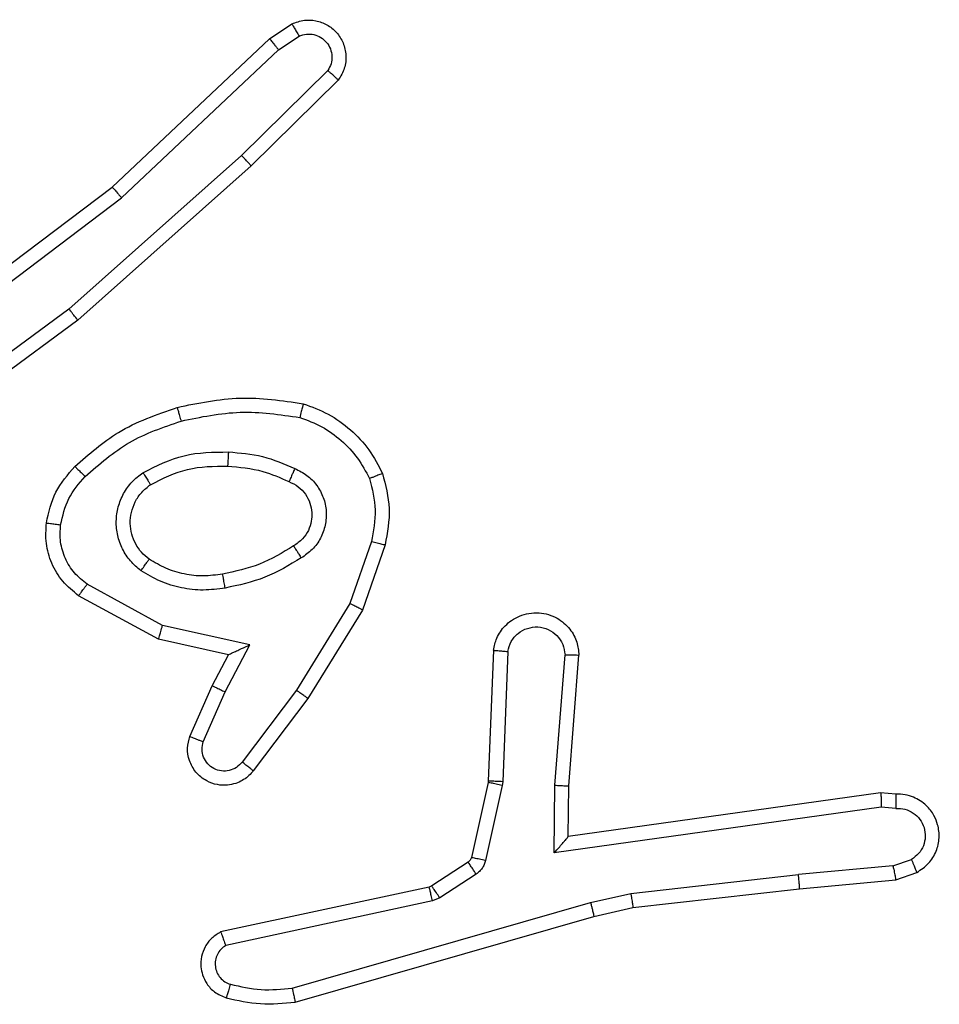
# Model space of a CAD drawing. Units: millimetres. Extents: x -5670 to 5536, y -3372 to 11289.
# Drawn here: x -2571 to -2558, y 6421 to 6435 of the extents above; entities that cross this region are included whole.
import ezdxf

# ---------------------------------------------------------------- set-up
doc = ezdxf.new("R2010")
doc.units = ezdxf.units.MM
doc.layers.add('Toestel 2D', color=7, linetype='Continuous', lineweight=20)

# ---------------------------------------------------------------- blocks, each defined once
blk = doc.blocks.new('wd1506 s')
at = {"color": 7, "linetype": 'Continuous', "lineweight": 25}
for p, q in [((-2299.973, -300.7392), (-2299.9415, -300.7182)), ((-2300.1942, -300.9481), (-2299.973, -300.7392)), ((-2299.9602, -300.7547), (-2299.9313, -300.7354)), ((-2300.1811, -300.9633), (-2299.9602, -300.7547)), ((-2299.891, -300.7839), (-2300.0123, -300.9034)), ((-2299.8761, -300.7972), (-2299.9989, -300.9182)), ((-2300.0123, -300.9034), (-2300.2552, -301.1196)), ((-2299.9989, -300.9182), (-2300.2428, -301.1352)), ((-2300.4929, -301.1733), (-2300.1942, -300.9481)), ((-2300.4808, -301.1893), (-2300.1811, -300.9633)), ((-2300.2552, -301.1196), (-2300.4827, -301.2879)), ((-2300.2428, -301.1352), (-2300.473, -301.3056)), ((-2299.8294, -301.4471), (-2299.8597, -301.5343)), ((-2299.8102, -301.4516), (-2299.8421, -301.5434)), ((-2300.1235, -301.565), (-2300.2296, -301.507)), ((-2300.1292, -301.5843), (-2300.2416, -301.5232)), ((-2299.8597, -301.5343), (-2299.9349, -301.6564)), ((-2299.8421, -301.5434), (-2299.919, -301.6681)), ((-2300.0008, -301.5923), (-2300.1235, -301.565)), ((-2300.0308, -301.6062), (-2300.1292, -301.5843)), ((-2300.0354, -301.6587), (-2300.0008, -301.5923)), ((-2299.6578, -301.6), (-2299.6651, -301.7842)), ((-2299.6375, -301.6017), (-2299.6448, -301.785)), ((-2300.0536, -301.65), (-2300.0308, -301.6062)), ((-2299.5714, -301.79), (-2299.557, -301.6062)), ((-2299.5517, -301.7908), (-2299.5374, -301.6068)), ((-2300.0851, -301.7213), (-2300.0536, -301.65)), ((-2300.0663, -301.7287), (-2300.0354, -301.6587)), ((-2299.9349, -301.6564), (-2300.0114, -301.7574)), ((-2299.919, -301.6681), (-2299.9959, -301.7697)), ((-2299.6651, -301.7842), (-2299.6654, -301.786)), ((-2299.6654, -301.786), (-2299.6889, -301.8917)), ((-2299.6455, -301.7904), (-2299.6691, -301.8961)), ((-2299.6448, -301.785), (-2299.6455, -301.7904)), ((-2299.5723, -301.8853), (-2299.5714, -301.79)), ((-2299.5524, -301.8623), (-2299.5517, -301.7908)), ((-2299.1129, -301.8005), (-2299.5524, -301.8623)), ((-2299.0917, -301.8025), (-2299.1129, -301.8005)), ((-2299.1119, -301.8207), (-2299.5723, -301.8853)), ((-2299.0916, -301.8226), (-2299.1119, -301.8207)), ((-2299.0955, -301.9036), (-2299.0694, -301.8944)), ((-2299.6934, -301.8982), (-2299.7447, -301.9318)), ((-2299.0955, -301.9036), (-2299.2286, -301.9158)), ((-2299.6821, -301.915), (-2299.7334, -301.9486)), ((-2299.4644, -301.9425), (-2299.2286, -301.9158)), ((-2299.227, -301.9357), (-2299.0917, -301.9232)), ((-2299.0917, -301.9232), (-2299.0618, -301.9127)), ((-2299.7482, -301.9333), (-2300.0417, -301.9966)), ((-2299.7447, -301.9318), (-2299.7482, -301.9333)), ((-2299.4615, -301.9622), (-2299.227, -301.9357)), ((-2299.7334, -301.9486), (-2299.7437, -301.9529)), ((-2299.521, -301.9552), (-2299.4644, -301.9425)), ((-2299.7437, -301.9529), (-2300.0345, -302.0156)), ((-2299.941, -302.0757), (-2299.521, -301.9552)), ((-2299.5164, -301.9746), (-2299.4615, -301.9622)), ((-2299.937, -302.0952), (-2299.5164, -301.9746))]:
    blk.add_line(p, q, dxfattribs=at)
for points, knots in [([(-2299.9415, -300.7182), (-2299.9357, -300.7161), (-2299.9249, -300.712), (-2299.9074, -300.713), (-2299.8916, -300.7188), (-2299.878, -300.7297), (-2299.8685, -300.7448), (-2299.8645, -300.7625), (-2299.8664, -300.7812), (-2299.8728, -300.7919), (-2299.8761, -300.7972)], [0, 0, 0, 0, 0.130746, 0.245061, 0.364112, 0.485889, 0.610319, 0.737601, 0.867488, 1, 1, 1, 1]), ([(-2299.9415, -300.7182), (-2299.9414, -300.7183), (-2299.9413, -300.7184), (-2299.9405, -300.7196), (-2299.9395, -300.7214), (-2299.9377, -300.7244), (-2299.9349, -300.7291), (-2299.9325, -300.7334), (-2299.9313, -300.7354)], [0, 0, 0, 0, 0.138209, 0.272428, 0.402962, 0.529875, 0.771928, 1, 1, 1, 1]), ([(-2299.973, -300.7392), (-2299.9728, -300.7393), (-2299.9725, -300.7396), (-2299.9705, -300.7419), (-2299.9682, -300.7447), (-2299.9659, -300.7476), (-2299.9632, -300.751), (-2299.9612, -300.7534), (-2299.9602, -300.7547)], [0, 0, 0, 0, 0.198343, 0.430775, 0.55988, 0.697642, 0.844933, 1, 1, 1, 1]), ([(-2299.9313, -300.7354), (-2299.9279, -300.7343), (-2299.9212, -300.732), (-2299.9103, -300.7328), (-2299.9004, -300.7369), (-2299.8922, -300.7439), (-2299.8867, -300.7532), (-2299.8846, -300.7638), (-2299.8857, -300.7746), (-2299.8892, -300.7808), (-2299.891, -300.7839)], [0, 0, 0, 0, 0.125092, 0.250156, 0.374912, 0.499995, 0.624959, 0.749872, 0.875072, 1, 1, 1, 1]), ([(-2299.8761, -300.7972), (-2299.8763, -300.797), (-2299.8766, -300.7966), (-2299.8791, -300.7943), (-2299.882, -300.7917), (-2299.8847, -300.7893), (-2299.8877, -300.7867), (-2299.8899, -300.7848), (-2299.891, -300.7839)], [0, 0, 0, 0, 0.226746, 0.468356, 0.595374, 0.726309, 0.861366, 1, 1, 1, 1]), ([(-2299.9989, -300.9182), (-2299.999, -300.918), (-2299.9993, -300.9175), (-2300.0015, -300.9152), (-2300.004, -300.9123), (-2300.0065, -300.9097), (-2300.0093, -300.9066), (-2300.0113, -300.9045), (-2300.0123, -300.9034)], [0, 0, 0, 0, 0.2175164, 0.4563504, 0.5841245, 0.7175475, 0.8563606, 1, 1, 1, 1]), ([(-2300.1942, -300.9481), (-2300.1941, -300.9482), (-2300.1937, -300.9485), (-2300.1918, -300.9508), (-2300.1894, -300.9535), (-2300.187, -300.9563), (-2300.1842, -300.9596), (-2300.1821, -300.962), (-2300.1811, -300.9633)], [0, 0, 0, 0, 0.198602, 0.430955, 0.560032, 0.698077, 0.8449, 1, 1, 1, 1]), ([(-2300.2428, -301.1352), (-2300.2429, -301.1351), (-2300.2432, -301.1347), (-2300.245, -301.1324), (-2300.2473, -301.1295), (-2300.2495, -301.1267), (-2300.2522, -301.1233), (-2300.2542, -301.1208), (-2300.2552, -301.1196)], [0, 0, 0, 0, 0.198883, 0.431095, 0.560119, 0.697879, 0.844835, 1, 1, 1, 1]), ([(-2300.1029, -301.2581), (-2300.0735, -301.252), (-2300.0147, -301.2398), (-2299.9553, -301.2485), (-2299.9256, -301.2529)], [0, 0, 0, 0, 0.500003, 1, 1, 1, 1]), ([(-2299.9256, -301.2529), (-2299.9256, -301.2531), (-2299.9257, -301.2536), (-2299.9264, -301.2569), (-2299.9273, -301.2606), (-2299.9282, -301.264), (-2299.9292, -301.268), (-2299.9299, -301.2708), (-2299.9303, -301.2722)], [0, 0, 0, 0, 0.221608, 0.461877, 0.588606, 0.721249, 0.858355, 1, 1, 1, 1]), ([(-2299.9256, -301.2529), (-2299.9136, -301.2573), (-2299.8895, -301.2662), (-2299.8582, -301.2889), (-2299.8317, -301.317), (-2299.8198, -301.3397), (-2299.8139, -301.351)], [0, 0, 0, 0, 0.2500031, 0.5000366, 0.7499959, 1, 1, 1, 1]), ([(-2300.2468, -301.3411), (-2300.2272, -301.3239), (-2300.1849, -301.2867), (-2300.1315, -301.2681), (-2300.1029, -301.2581)], [0, 0, 0, 0, 0.4629156, 1, 1, 1, 1]), ([(-2300.1029, -301.2581), (-2300.1028, -301.2584), (-2300.1026, -301.259), (-2300.1013, -301.2634), (-2300.0995, -301.2697), (-2300.0981, -301.2748), (-2300.0975, -301.2773)], [0, 0, 0, 0, 0.250006, 0.499952, 0.749239, 1, 1, 1, 1]), ([(-2300.0975, -301.2773), (-2300.0697, -301.2716), (-2300.0143, -301.2601), (-2299.9583, -301.2682), (-2299.9303, -301.2722)], [0, 0, 0, 0, 0.500006, 1, 1, 1, 1]), ([(-2300.2326, -301.3554), (-2300.2126, -301.338), (-2300.1726, -301.3032), (-2300.1225, -301.2859), (-2300.0975, -301.2773)], [0, 0, 0, 0, 0.500009, 1, 1, 1, 1]), ([(-2299.9303, -301.2722), (-2299.9198, -301.2762), (-2299.8987, -301.2841), (-2299.8714, -301.3041), (-2299.8481, -301.3286), (-2299.8375, -301.3484), (-2299.8322, -301.3583)], [0, 0, 0, 0, 0.249949, 0.500023, 0.750007, 1, 1, 1, 1]), ([(-2300.151, -301.35), (-2300.1321, -301.3404), (-2300.0943, -301.3214), (-2300.052, -301.321), (-2300.0308, -301.3208)], [0, 0, 0, 0, 0.499984, 1, 1, 1, 1]), ([(-2300.0308, -301.3208), (-2300.0309, -301.3226), (-2300.0311, -301.326), (-2300.0313, -301.3306), (-2300.0315, -301.3343), (-2300.0317, -301.3377), (-2300.0319, -301.3403), (-2300.032, -301.3407), (-2300.032, -301.3408)], [0, 0, 0, 0, 0.168848, 0.325626, 0.469563, 0.600685, 0.825418, 1, 1, 1, 1]), ([(-2300.0308, -301.3208), (-2300.0146, -301.3221), (-2299.9821, -301.3248), (-2299.9522, -301.3376), (-2299.9373, -301.3441)], [0, 0, 0, 0, 0.500009, 1, 1, 1, 1]), ([(-2300.2869, -301.4208), (-2300.2836, -301.4058), (-2300.2769, -301.3759), (-2300.2568, -301.3527), (-2300.2468, -301.3411)], [0, 0, 0, 0, 0.5000728, 1, 1, 1, 1]), ([(-2300.2468, -301.3411), (-2300.2466, -301.3414), (-2300.2461, -301.3418), (-2300.2428, -301.3451), (-2300.2381, -301.3498), (-2300.2344, -301.3535), (-2300.2326, -301.3554)], [0, 0, 0, 0, 0.249966, 0.500257, 0.74962, 1, 1, 1, 1]), ([(-2300.1405, -301.3669), (-2300.1234, -301.3583), (-2300.0893, -301.3411), (-2300.0511, -301.3409), (-2300.032, -301.3408)], [0, 0, 0, 0, 0.500023, 1, 1, 1, 1]), ([(-2300.032, -301.3408), (-2300.0153, -301.3423), (-2299.9853, -301.3449), (-2299.9578, -301.3571), (-2299.9457, -301.3624)], [0, 0, 0, 0, 0.5587921, 1, 1, 1, 1]), ([(-2300.1538, -301.488), (-2300.159, -301.4837), (-2300.1693, -301.475), (-2300.1804, -301.4577), (-2300.1874, -301.4386), (-2300.1894, -301.4182), (-2300.1865, -301.398), (-2300.1789, -301.3791), (-2300.1671, -301.3623), (-2300.1564, -301.3541), (-2300.151, -301.35)], [0, 0, 0, 0, 0.1249494, 0.2500619, 0.375002, 0.4998186, 0.62494, 0.7500142, 0.8750244, 1, 1, 1, 1]), ([(-2300.151, -301.35), (-2300.1497, -301.3522), (-2300.1469, -301.3566), (-2300.1434, -301.3622), (-2300.141, -301.3661), (-2300.1407, -301.3667), (-2300.1405, -301.3669)], [0, 0, 0, 0, 0.250521, 0.499978, 0.749699, 1, 1, 1, 1]), ([(-2299.9373, -301.3441), (-2299.9381, -301.346), (-2299.9397, -301.3496), (-2299.9418, -301.3543), (-2299.9433, -301.3577), (-2299.9446, -301.3605), (-2299.9454, -301.3622), (-2299.9456, -301.3624), (-2299.9457, -301.3624)], [0, 0, 0, 0, 0.198537, 0.376253, 0.532349, 0.667863, 0.875542, 1, 1, 1, 1]), ([(-2299.9373, -301.3441), (-2299.9314, -301.347), (-2299.9196, -301.3529), (-2299.9058, -301.3673), (-2299.8964, -301.3848), (-2299.8923, -301.4042), (-2299.8937, -301.424), (-2299.9005, -301.4427), (-2299.9121, -301.4589), (-2299.9229, -301.4664), (-2299.9283, -301.4701)], [0, 0, 0, 0, 0.1249818, 0.2499401, 0.3750389, 0.4999896, 0.6250868, 0.7499541, 0.8749353, 1, 1, 1, 1]), ([(-2299.8139, -301.351), (-2299.8141, -301.3511), (-2299.8144, -301.3513), (-2299.817, -301.3523), (-2299.8203, -301.3537), (-2299.8237, -301.355), (-2299.8277, -301.3566), (-2299.8307, -301.3577), (-2299.8322, -301.3583)], [0, 0, 0, 0, 0.192955, 0.423343, 0.552778, 0.692093, 0.841344, 1, 1, 1, 1]), ([(-2299.8139, -301.351), (-2299.8096, -301.3675), (-2299.8008, -301.4007), (-2299.8071, -301.4345), (-2299.8102, -301.4516)], [0, 0, 0, 0, 0.495142, 1, 1, 1, 1]), ([(-2300.2669, -301.4234), (-2300.264, -301.4107), (-2300.2583, -301.3851), (-2300.2411, -301.3653), (-2300.2326, -301.3554)], [0, 0, 0, 0, 0.499973, 1, 1, 1, 1]), ([(-2300.1425, -301.4717), (-2300.1462, -301.4686), (-2300.1536, -301.4625), (-2300.1618, -301.4503), (-2300.1673, -301.4364), (-2300.1695, -301.4212), (-2300.1679, -301.4057), (-2300.1624, -301.3907), (-2300.1534, -301.377), (-2300.1448, -301.3703), (-2300.1405, -301.3669)], [0, 0, 0, 0, 0.115875, 0.234422, 0.355501, 0.479257, 0.605556, 0.734405, 0.866025, 1, 1, 1, 1]), ([(-2299.9457, -301.3624), (-2299.9411, -301.3646), (-2299.9321, -301.369), (-2299.922, -301.3799), (-2299.9155, -301.3925), (-2299.9128, -301.4057), (-2299.9136, -301.4189), (-2299.9179, -301.4318), (-2299.9262, -301.4443), (-2299.9347, -301.4501), (-2299.9392, -301.4532)], [0, 0, 0, 0, 0.133321, 0.261549, 0.384639, 0.502587, 0.612302, 0.730059, 0.859379, 1, 1, 1, 1]), ([(-2299.8322, -301.3583), (-2299.8285, -301.373), (-2299.821, -301.4024), (-2299.8266, -301.4322), (-2299.8294, -301.4471)], [0, 0, 0, 0, 0.499924, 1, 1, 1, 1]), ([(-2300.2416, -301.5232), (-2300.2494, -301.5168), (-2300.265, -301.5042), (-2300.2803, -301.4782), (-2300.2887, -301.4498), (-2300.2875, -301.4304), (-2300.2869, -301.4208)], [0, 0, 0, 0, 0.255835, 0.507766, 0.755841, 1, 1, 1, 1]), ([(-2300.2869, -301.4208), (-2300.2866, -301.4208), (-2300.286, -301.4209), (-2300.2814, -301.4215), (-2300.2747, -301.4224), (-2300.2695, -301.4231), (-2300.2669, -301.4234)], [0, 0, 0, 0, 0.25014, 0.500262, 0.749848, 1, 1, 1, 1]), ([(-2300.2296, -301.507), (-2300.2359, -301.5019), (-2300.2485, -301.4919), (-2300.2612, -301.471), (-2300.2683, -301.4476), (-2300.2674, -301.4315), (-2300.2669, -301.4234)], [0, 0, 0, 0, 0.2500436, 0.499927, 0.7499742, 1, 1, 1, 1]), ([(-2299.8294, -301.4471), (-2299.828, -301.4474), (-2299.8252, -301.448), (-2299.8213, -301.4489), (-2299.8178, -301.4498), (-2299.8142, -301.4506), (-2299.811, -301.4514), (-2299.8105, -301.4515), (-2299.8102, -301.4516)], [0, 0, 0, 0, 0.140934, 0.277501, 0.409401, 0.536523, 0.77705, 1, 1, 1, 1]), ([(-2299.9392, -301.4532), (-2299.9547, -301.4626), (-2299.9858, -301.4814), (-2300.0213, -301.489), (-2300.039, -301.4928)], [0, 0, 0, 0, 0.499953, 1, 1, 1, 1]), ([(-2299.9392, -301.4532), (-2299.9391, -301.4532), (-2299.9389, -301.4534), (-2299.9379, -301.4549), (-2299.9362, -301.4575), (-2299.9342, -301.4607), (-2299.9315, -301.465), (-2299.9294, -301.4683), (-2299.9283, -301.4701)], [0, 0, 0, 0, 0.12489, 0.332896, 0.468446, 0.624931, 0.802379, 1, 1, 1, 1]), ([(-2300.1538, -301.488), (-2300.1523, -301.4859), (-2300.1493, -301.4816), (-2300.1455, -301.4762), (-2300.143, -301.4725), (-2300.1427, -301.4719), (-2300.1425, -301.4717)], [0, 0, 0, 0, 0.250106, 0.500163, 0.74986, 1, 1, 1, 1]), ([(-2300.039, -301.4928), (-2300.048, -301.494), (-2300.0659, -301.4965), (-2300.093, -301.4934), (-2300.1192, -301.4856), (-2300.1347, -301.4763), (-2300.1425, -301.4717)], [0, 0, 0, 0, 0.2499951, 0.4999787, 0.7499995, 1, 1, 1, 1]), ([(-2299.9283, -301.4701), (-2299.945, -301.4801), (-2299.9783, -301.5002), (-2300.0163, -301.5083), (-2300.0353, -301.5124)], [0, 0, 0, 0, 0.499984, 1, 1, 1, 1]), ([(-2300.0353, -301.5124), (-2300.0456, -301.5138), (-2300.0661, -301.5165), (-2300.0971, -301.5128), (-2300.1271, -301.504), (-2300.1449, -301.4933), (-2300.1538, -301.488)], [0, 0, 0, 0, 0.249954, 0.500014, 0.750061, 1, 1, 1, 1]), ([(-2300.0353, -301.5124), (-2300.0358, -301.5099), (-2300.0367, -301.5047), (-2300.038, -301.4982), (-2300.0388, -301.4937), (-2300.039, -301.4931), (-2300.039, -301.4928)], [0, 0, 0, 0, 0.2496761, 0.4998372, 0.7496545, 1, 1, 1, 1]), ([(-2300.2416, -301.5232), (-2300.2414, -301.523), (-2300.241, -301.5225), (-2300.2388, -301.5196), (-2300.2365, -301.5164), (-2300.2344, -301.5135), (-2300.2321, -301.5104), (-2300.2304, -301.5081), (-2300.2296, -301.507)], [0, 0, 0, 0, 0.236166, 0.480844, 0.607041, 0.735428, 0.86644, 1, 1, 1, 1]), ([(-2299.8421, -301.5434), (-2299.8424, -301.5432), (-2299.8429, -301.5429), (-2299.8469, -301.5408), (-2299.8527, -301.5378), (-2299.8573, -301.5355), (-2299.8597, -301.5343)], [0, 0, 0, 0, 0.2499164, 0.4995551, 0.7493698, 1, 1, 1, 1]), ([(-2299.6578, -301.6), (-2299.6565, -301.5942), (-2299.6538, -301.5816), (-2299.6439, -301.5673), (-2299.6322, -301.5575), (-2299.6209, -301.5513), (-2299.6078, -301.5475), (-2299.5938, -301.5468), (-2299.5802, -301.5493), (-2299.5647, -301.5559), (-2299.5498, -301.5688), (-2299.5394, -301.5876), (-2299.538, -301.6007), (-2299.5374, -301.6068)], [0, 0, 0, 0, 0.0970197, 0.2135273, 0.279261, 0.3499863, 0.4256096, 0.5048887, 0.5804732, 0.6521687, 0.7834517, 0.8993921, 1, 1, 1, 1]), ([(-2300.1292, -301.5843), (-2300.1292, -301.5841), (-2300.129, -301.5836), (-2300.1281, -301.5806), (-2300.127, -301.577), (-2300.126, -301.5735), (-2300.1248, -301.5695), (-2300.124, -301.5665), (-2300.1235, -301.565)], [0, 0, 0, 0, 0.207587, 0.443065, 0.571189, 0.707423, 0.85035, 1, 1, 1, 1]), ([(-2299.6375, -301.6017), (-2299.6362, -301.5969), (-2299.6337, -301.5871), (-2299.6235, -301.5756), (-2299.6102, -301.5683), (-2299.5951, -301.5663), (-2299.5804, -301.5699), (-2299.568, -301.5787), (-2299.5592, -301.5913), (-2299.5578, -301.6013), (-2299.557, -301.6062)], [0, 0, 0, 0, 0.124984, 0.250028, 0.374977, 0.499978, 0.624935, 0.74999, 0.874979, 1, 1, 1, 1]), ([(-2300.0308, -301.6062), (-2300.0307, -301.6061), (-2300.0303, -301.606), (-2300.028, -301.6049), (-2300.0244, -301.6033), (-2300.019, -301.6007), (-2300.011, -301.5972), (-2300.0046, -301.5941), (-2300.0008, -301.5923)], [0, 0, 0, 0, 0.101584, 0.214462, 0.34493, 0.496169, 0.698376, 1, 1, 1, 1]), ([(-2299.6578, -301.6), (-2299.6577, -301.6), (-2299.6575, -301.6), (-2299.6562, -301.6001), (-2299.6542, -301.6002), (-2299.6507, -301.6005), (-2299.6451, -301.601), (-2299.64, -301.6015), (-2299.6375, -301.6017)], [0, 0, 0, 0, 0.132258, 0.262626, 0.39077, 0.516729, 0.762029, 1, 1, 1, 1]), ([(-2299.557, -301.6062), (-2299.5546, -301.6063), (-2299.5496, -301.6064), (-2299.543, -301.6066), (-2299.5393, -301.6067), (-2299.5376, -301.6068), (-2299.5375, -301.6068), (-2299.5374, -301.6068)], [0, 0, 0, 0, 0.238416, 0.484036, 0.737298, 0.867693, 1, 1, 1, 1]), ([(-2300.0536, -301.65), (-2300.0533, -301.6501), (-2300.0527, -301.6502), (-2300.0485, -301.6522), (-2300.0425, -301.6552), (-2300.0377, -301.6575), (-2300.0354, -301.6587)], [0, 0, 0, 0, 0.2502542, 0.500321, 0.7498468, 1, 1, 1, 1]), ([(-2299.919, -301.6681), (-2299.9192, -301.6679), (-2299.9196, -301.6674), (-2299.9233, -301.6647), (-2299.9286, -301.6609), (-2299.9328, -301.6579), (-2299.9349, -301.6564)], [0, 0, 0, 0, 0.250323, 0.500275, 0.749836, 1, 1, 1, 1]), ([(-2299.9959, -301.7697), (-2299.9964, -301.7703), (-2300.0006, -301.7757), (-2300.0086, -301.7824), (-2300.021, -301.788), (-2300.0329, -301.7904), (-2300.0471, -301.7898), (-2300.0629, -301.7842), (-2300.0772, -301.7724), (-2300.0864, -301.7558), (-2300.0894, -301.7379), (-2300.0865, -301.7267), (-2300.0851, -301.7213)], [0, 0, 0, 0, 0.014905, 0.141178, 0.210693, 0.293789, 0.390449, 0.500612, 0.635422, 0.76357, 0.885207, 1, 1, 1, 1]), ([(-2300.0851, -301.7213), (-2300.0849, -301.7214), (-2300.0844, -301.7216), (-2300.0811, -301.7228), (-2300.0774, -301.7243), (-2300.0741, -301.7256), (-2300.0703, -301.7271), (-2300.0676, -301.7281), (-2300.0663, -301.7287)], [0, 0, 0, 0, 0.227905, 0.469878, 0.596663, 0.727292, 0.861811, 1, 1, 1, 1]), ([(-2300.0114, -301.7574), (-2300.014, -301.7601), (-2300.019, -301.7656), (-2300.0295, -301.7699), (-2300.0407, -301.7704), (-2300.0514, -301.7671), (-2300.0604, -301.7602), (-2300.0663, -301.7506), (-2300.0687, -301.7395), (-2300.0671, -301.7323), (-2300.0663, -301.7287)], [0, 0, 0, 0, 0.12505, 0.250232, 0.374954, 0.500051, 0.624815, 0.750131, 0.875107, 1, 1, 1, 1]), ([(-2299.9959, -301.7697), (-2299.996, -301.7697), (-2299.9962, -301.7695), (-2299.9972, -301.7687), (-2299.9988, -301.7673), (-2300.0016, -301.7652), (-2300.0058, -301.7618), (-2300.0096, -301.7588), (-2300.0114, -301.7574)], [0, 0, 0, 0, 0.139743, 0.275587, 0.406895, 0.534087, 0.774819, 1, 1, 1, 1]), ([(-2299.6448, -301.785), (-2299.6478, -301.7849), (-2299.6537, -301.7846), (-2299.6604, -301.7843), (-2299.6644, -301.7842), (-2299.6649, -301.7842), (-2299.6651, -301.7842)], [0, 0, 0, 0, 0.279796, 0.559174, 0.779435, 1, 1, 1, 1]), ([(-2299.6455, -301.7904), (-2299.6484, -301.7897), (-2299.6542, -301.7884), (-2299.6608, -301.787), (-2299.6646, -301.7862), (-2299.6651, -301.7861), (-2299.6654, -301.786)], [0, 0, 0, 0, 0.279935, 0.558925, 0.779461, 1, 1, 1, 1]), ([(-2299.5714, -301.79), (-2299.5688, -301.7901), (-2299.5636, -301.7904), (-2299.5571, -301.7908), (-2299.5527, -301.7909), (-2299.552, -301.7909), (-2299.5517, -301.7908)], [0, 0, 0, 0, 0.250338, 0.500143, 0.750338, 1, 1, 1, 1]), ([(-2299.1129, -301.8005), (-2299.1128, -301.8007), (-2299.1127, -301.8012), (-2299.1124, -301.8041), (-2299.1122, -301.8079), (-2299.1121, -301.8115), (-2299.112, -301.8159), (-2299.1119, -301.8191), (-2299.1119, -301.8207)], [0, 0, 0, 0, 0.198234, 0.430158, 0.559638, 0.697236, 0.844686, 1, 1, 1, 1]), ([(-2299.0917, -301.8025), (-2299.0917, -301.8026), (-2299.0916, -301.8028), (-2299.0916, -301.8041), (-2299.0915, -301.8062), (-2299.0915, -301.8096), (-2299.0915, -301.8151), (-2299.0915, -301.8202), (-2299.0916, -301.8226)], [0, 0, 0, 0, 0.133276, 0.264727, 0.393615, 0.519865, 0.764478, 1, 1, 1, 1]), ([(-2299.0618, -301.9127), (-2299.056, -301.9088), (-2299.0446, -301.9012), (-2299.0339, -301.8835), (-2299.0296, -301.8644), (-2299.0315, -301.8469), (-2299.0378, -301.8313), (-2299.0487, -301.817), (-2299.0635, -301.8074), (-2299.0787, -301.8028), (-2299.0873, -301.8026), (-2299.0917, -301.8025)], [0, 0, 0, 0, 0.131672, 0.258823, 0.381601, 0.499819, 0.587727, 0.700392, 0.837493, 0.915644, 1, 1, 1, 1]), ([(-2299.0916, -301.8226), (-2299.0872, -301.8227), (-2299.0785, -301.8229), (-2299.0665, -301.8286), (-2299.057, -301.8376), (-2299.0511, -301.8494), (-2299.0494, -301.8625), (-2299.0521, -301.8754), (-2299.0588, -301.8868), (-2299.0659, -301.8919), (-2299.0694, -301.8944)], [0, 0, 0, 0, 0.124981, 0.250052, 0.375055, 0.499968, 0.625043, 0.74983, 0.874844, 1, 1, 1, 1]), ([(-2299.5723, -301.8853), (-2299.5697, -301.8824), (-2299.5652, -301.8774), (-2299.56, -301.8712), (-2299.5565, -301.8672), (-2299.5542, -301.8645), (-2299.5527, -301.8627), (-2299.5525, -301.8624), (-2299.5524, -301.8623)], [0, 0, 0, 0, 0.30061, 0.503272, 0.650902, 0.780752, 0.895665, 1, 1, 1, 1]), ([(-2299.6889, -301.8917), (-2299.6893, -301.893), (-2299.6902, -301.8956), (-2299.6923, -301.8973), (-2299.6934, -301.8982)], [0, 0, 0, 0, 0.4830832, 1, 1, 1, 1]), ([(-2299.6691, -301.8961), (-2299.672, -301.8955), (-2299.6777, -301.8942), (-2299.6843, -301.8927), (-2299.6882, -301.8919), (-2299.6887, -301.8918), (-2299.6889, -301.8917)], [0, 0, 0, 0, 0.2798057, 0.5592048, 0.7794532, 1, 1, 1, 1]), ([(-2299.0618, -301.9127), (-2299.0618, -301.9124), (-2299.062, -301.9119), (-2299.0632, -301.9088), (-2299.0647, -301.9053), (-2299.0661, -301.9021), (-2299.0677, -301.8984), (-2299.0688, -301.8957), (-2299.0694, -301.8944)], [0, 0, 0, 0, 0.2227237, 0.4633534, 0.5903357, 0.722086, 0.8585478, 1, 1, 1, 1]), ([(-2299.6821, -301.915), (-2299.6837, -301.9125), (-2299.687, -301.9076), (-2299.6907, -301.902), (-2299.6929, -301.8988), (-2299.6933, -301.8984), (-2299.6934, -301.8982)], [0, 0, 0, 0, 0.279953, 0.55906, 0.779461, 1, 1, 1, 1]), ([(-2299.6691, -301.8961), (-2299.6696, -301.898), (-2299.6707, -301.9018), (-2299.6736, -301.9069), (-2299.6774, -301.9115), (-2299.6805, -301.9138), (-2299.6821, -301.915)], [0, 0, 0, 0, 0.250099, 0.5002022, 0.7498578, 1, 1, 1, 1]), ([(-2299.0955, -301.9036), (-2299.0952, -301.9051), (-2299.0945, -301.9082), (-2299.0936, -301.9124), (-2299.0928, -301.916), (-2299.0921, -301.9196), (-2299.0917, -301.9225), (-2299.0917, -301.923), (-2299.0917, -301.9232)], [0, 0, 0, 0, 0.1555306, 0.3026462, 0.4410078, 0.5700406, 0.8022791, 1, 1, 1, 1]), ([(-2299.227, -301.9357), (-2299.227, -301.9353), (-2299.2269, -301.9347), (-2299.2272, -301.9302), (-2299.2278, -301.9236), (-2299.2283, -301.9184), (-2299.2286, -301.9158)], [0, 0, 0, 0, 0.250056, 0.499628, 0.749599, 1, 1, 1, 1]), ([(-2299.7437, -301.9529), (-2299.7442, -301.9504), (-2299.7454, -301.9452), (-2299.7468, -301.9387), (-2299.7479, -301.9342), (-2299.7481, -301.9336), (-2299.7482, -301.9333)], [0, 0, 0, 0, 0.250102, 0.500257, 0.749925, 1, 1, 1, 1]), ([(-2299.7334, -301.9486), (-2299.735, -301.9461), (-2299.7383, -301.9412), (-2299.742, -301.9357), (-2299.7442, -301.9324), (-2299.7445, -301.932), (-2299.7447, -301.9318)], [0, 0, 0, 0, 0.2799, 0.559056, 0.779443, 1, 1, 1, 1]), ([(-2299.4644, -301.9425), (-2299.4642, -301.9441), (-2299.4637, -301.9472), (-2299.463, -301.9515), (-2299.4625, -301.9551), (-2299.4619, -301.9586), (-2299.4615, -301.9616), (-2299.4615, -301.962), (-2299.4615, -301.9622)], [0, 0, 0, 0, 0.155554, 0.302264, 0.440169, 0.569285, 0.801724, 1, 1, 1, 1]), ([(-2299.521, -301.9552), (-2299.5206, -301.957), (-2299.5197, -301.9604), (-2299.5186, -301.9649), (-2299.5178, -301.9684), (-2299.517, -301.9717), (-2299.5165, -301.9741), (-2299.5165, -301.9744), (-2299.5164, -301.9746)], [0, 0, 0, 0, 0.173974, 0.33436, 0.480049, 0.611744, 0.8338, 1, 1, 1, 1]), ([(-2300.0417, -301.9966), (-2300.0461, -301.9993), (-2300.0548, -302.0046), (-2300.064, -302.017), (-2300.0692, -302.031), (-2300.07, -302.0447), (-2300.0674, -302.0577), (-2300.0614, -302.0702), (-2300.0503, -302.0824), (-2300.0396, -302.0869), (-2300.0338, -302.0893)], [0, 0, 0, 0, 0.1288742, 0.2548256, 0.3782794, 0.5003186, 0.5953981, 0.7102678, 0.8451863, 1, 1, 1, 1]), ([(-2300.0417, -301.9966), (-2300.0416, -301.9969), (-2300.0414, -301.9974), (-2300.0401, -302.0007), (-2300.0388, -302.0044), (-2300.0375, -302.0078), (-2300.0361, -302.0116), (-2300.0351, -302.0143), (-2300.0345, -302.0157)], [0, 0, 0, 0, 0.228607, 0.470719, 0.596915, 0.727326, 0.86188, 1, 1, 1, 1]), ([(-2300.0345, -302.0156), (-2300.0369, -302.0173), (-2300.0417, -302.0207), (-2300.0466, -302.028), (-2300.0493, -302.0363), (-2300.0496, -302.0451), (-2300.0473, -302.0536), (-2300.0426, -302.061), (-2300.0361, -302.067), (-2300.0307, -302.0692), (-2300.028, -302.0702)], [0, 0, 0, 0, 0.1250989, 0.2502796, 0.3751632, 0.5001612, 0.6249553, 0.7500045, 0.8749494, 1, 1, 1, 1]), ([(-2300.028, -302.0702), (-2300.0288, -302.0727), (-2300.0303, -302.0777), (-2300.0322, -302.0841), (-2300.0335, -302.0884), (-2300.0337, -302.089), (-2300.0338, -302.0893)], [0, 0, 0, 0, 0.249991, 0.5002059, 0.7499128, 1, 1, 1, 1]), ([(-2300.028, -302.0702), (-2300.0137, -302.0734), (-2299.985, -302.0799), (-2299.9557, -302.0771), (-2299.941, -302.0757)], [0, 0, 0, 0, 0.5000101, 1, 1, 1, 1]), ([(-2299.941, -302.0757), (-2299.9407, -302.0773), (-2299.94, -302.0803), (-2299.9391, -302.0844), (-2299.9384, -302.0879), (-2299.9376, -302.0916), (-2299.937, -302.0945), (-2299.937, -302.095), (-2299.937, -302.0952)], [0, 0, 0, 0, 0.151655, 0.296219, 0.433126, 0.561898, 0.79603, 1, 1, 1, 1]), ([(-2300.0338, -302.0893), (-2300.0179, -302.0929), (-2299.9859, -302.1001), (-2299.9533, -302.0968), (-2299.937, -302.0952)], [0, 0, 0, 0, 0.499953, 1, 1, 1, 1])]:
    blk.add_open_spline(points, degree=3, knots=knots, dxfattribs=at)
blk = doc.blocks.new('VPL-03-WD1506')
at = {"layer": 'Toestel 2D', "xscale": 10, "yscale": 10, "zscale": 10}
blk.add_blockref('wd1506 s', (20431.959, 9442.371), dxfattribs=at)
blk = doc.blocks.new('VPL-18-RB1506')
blk.add_blockref('VPL-03-WD1506', (0, 0))
blk = doc.blocks.new('VPL-18-RC1506')
blk.add_blockref('VPL-18-RB1506', (0, 0))

msp = doc.modelspace()

# ---------------------------------------------------------------- block references
msp.add_blockref('VPL-18-RC1506', (0, 0))

doc.saveas('drawing.dxf')
